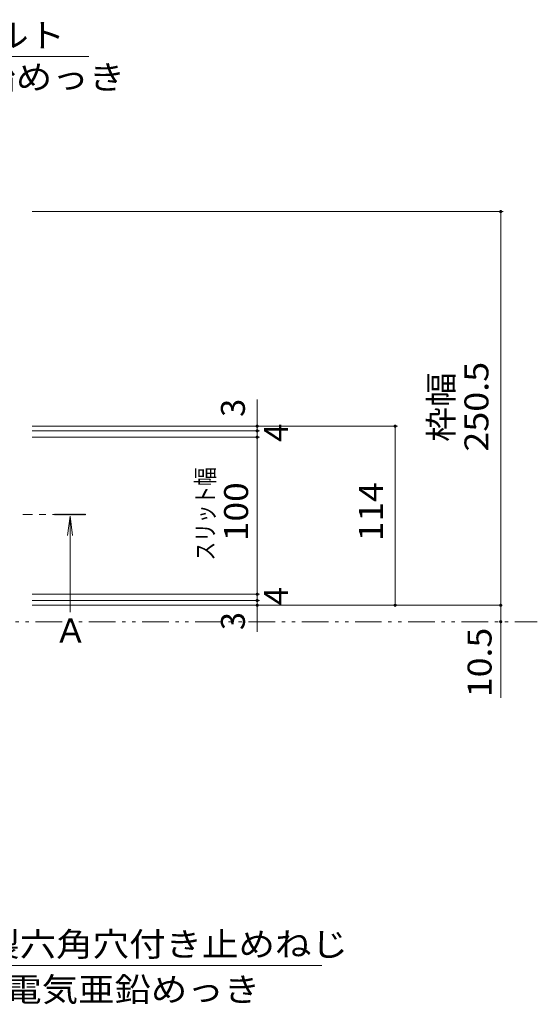
# Model space of a CAD drawing. Units: millimetres. Extents: x -1728 to 1962, y -1365 to 1333.
# Drawn here: x -50 to 279, y -136 to 490 of the extents above; entities that cross this region are included whole.
import ezdxf

# ---------------------------------------------------------------- set-up
doc = ezdxf.new("R2010")
doc.units = ezdxf.units.MM
doc.header["$LTSCALE"] = 5
doc.linetypes.add('JWW_CENTER1', pattern=[6.773333, 4.233333, -0.846667, 0.846667, -0.846667])
doc.linetypes.add('JWW_PHANTOM1', pattern=[6.773333, 3.386667, -0.846667, 0.423333, -0.846667, 0.423333, -0.846667])
doc.layers.add('0232_テナント工', color=7, linetype='Continuous')
doc.layers.add('0233_テナント工', color=7, linetype='Continuous')
doc.styles.add('ＭＳ ゴシック', font='txt', dxfattribs={"height": 1})

msp = doc.modelspace()

# ---------------------------------------------------------------- linework, layer by layer
at = {"layer": '0232_テナント工', "color": 7, "linetype": 'Continuous', "lineweight": 9}
for p, q in [((257.5, 368.13), (-41.97, 368.13)), ((256, 368.13), (256, 117.63)), ((101.11, 231.63), (101.11, 248.63)), ((190.35, 231.63), (-41.97, 231.63)), ((102.61, 228.63), (-41.97, 228.63)), ((101.11, 228.63), (101.11, 231.63)), ((101.11, 228.63), (101.11, 224.63)), ((188.85, 231.63), (188.85, 117.63)), ((102.61, 224.63), (-41.97, 224.63)), ((101.11, 224.63), (101.11, 124.63)), ((102.61, 124.63), (-41.97, 124.63)), ((102.61, 120.63), (-41.97, 120.63)), ((101.11, 124.63), (101.11, 120.63)), ((101.11, 120.63), (101.11, 117.63)), ((256, 117.63), (-41.97, 117.63)), ((101.11, 117.63), (101.11, 100.63)), ((256, 107.13), (256, 117.63)), ((256, 107.13), (256, 58.71))]:
    msp.add_line(p, q, dxfattribs=at)
at = {"layer": '0232_テナント工', "color": 7, "linetype": 'Continuous', "lineweight": 9, "const_width": 1}
for points in [[(256.5, 368.13, 0.414214), (256, 368.63, 0.414214), (255.5, 368.13, 0.414214), (256, 367.63, 0.414214)], [(101.61, 231.63, 0.414214), (101.11, 232.13, 0.414214), (100.61, 231.63, 0.414214), (101.11, 231.13, 0.414214)], [(189.35, 231.63, 0.414214), (188.85, 232.13, 0.414214), (188.35, 231.63, 0.414214), (188.85, 231.13, 0.414214)], [(101.61, 228.63, 0.414214), (101.11, 229.13, 0.414214), (100.61, 228.63, 0.414214), (101.11, 228.13, 0.414214)], [(101.61, 224.63, 0.414214), (101.11, 225.13, 0.414214), (100.61, 224.63, 0.414214), (101.11, 224.13, 0.414214)], [(101.61, 124.63, 0.414214), (101.11, 125.13, 0.414214), (100.61, 124.63, 0.414214), (101.11, 124.13, 0.414214)], [(101.61, 120.63, 0.414214), (101.11, 121.13, 0.414214), (100.61, 120.63, 0.414214), (101.11, 120.13, 0.414214)], [(101.61, 117.63, 0.414214), (101.11, 118.13, 0.414214), (100.61, 117.63, 0.414214), (101.11, 117.13, 0.414214)], [(189.35, 117.63, 0.414214), (188.85, 118.13, 0.414214), (188.35, 117.63, 0.414214), (188.85, 117.13, 0.414214)], [(256.5, 117.63, 0.414214), (256, 118.13, 0.414214), (255.5, 117.63, 0.414214), (256, 117.13, 0.414214)], [(256.5, 107.13, 0.414214), (256, 107.63, 0.414214), (255.5, 107.13, 0.414214), (256, 106.63, 0.414214)]]:
    msp.add_lwpolyline(points, format="xyb", close=True, dxfattribs=at)
at = {"layer": '0233_テナント工', "color": 7, "linetype": 'Continuous', "lineweight": 9}
for p, q in [((-252.44, 466.89), (-6.07, 466.89)), ((-166.04, -111.5), (142.22, -111.5))]:
    msp.add_line(p, q, dxfattribs=at)
at = {"layer": '0233_テナント工', "color": 4, "linetype": 'JWW_CENTER1', "lineweight": 9}
msp.add_line((-7.97, 175.33), (-47.97, 175.33), dxfattribs=at)
at = {"layer": '0233_テナント工', "color": 4, "linetype": 'Continuous', "lineweight": 9}
for q in [(-19.6, 161.94), (-16.34, 161.94), (-17.97, 113.26)]:
    msp.add_line((-17.97, 174.33), q, dxfattribs=at)
at = {"layer": '0233_テナント工', "color": 2, "linetype": 'JWW_PHANTOM1', "lineweight": 9}
msp.add_line((-1597.73, 107.13), (279.28, 107.13), dxfattribs=at)
at = {"layer": '0233_テナント工', "color": 4, "linetype": 'Continuous', "lineweight": 9}
msp.add_solid([(-7.97, 176.33), (-7.97, 174.33), (-27.97, 176.33), (-27.97, 174.33)], dxfattribs=at)

# ---------------------------------------------------------------- texts
at = {"layer": '0232_テナント工', "color": 2, "linetype": 'Continuous', "lineweight": 211, "style": 'ＭＳ ゴシック'}
for s, width, p in [('250.5', 1.1, (248.18, 215.38)), ('枠幅', 1.0625, (225.66, 221.63)), ('100', 1.083333, (95.29, 158.38)), ('114', 1.083333, (181.03, 158.38)), ('10.5', 1.09375, (250.18, 59.14))]:
    msp.add_text(s, height=15.24, rotation=90, dxfattribs=dict(at, width=width)).set_placement(p)
for s, p in [('3', (93.29, 237.47)), ('4', (120.7, 221.63)), ('4', (120.7, 117.63)), ('3', (93.29, 101.81))]:
    msp.add_text(s, height=15.24, rotation=90, dxfattribs=at).set_placement(p)
at = {"layer": '0232_テナント工', "color": 4, "linetype": 'Continuous', "lineweight": 9, "style": 'ＭＳ ゴシック', "width": 0.76}
msp.add_text('スリット幅', height=11.43, rotation=90, dxfattribs=at).set_placement((73.77, 146.13))
at = {"layer": '0233_テナント工', "color": 2, "linetype": 'Continuous', "lineweight": 9, "style": 'ＭＳ ゴシック'}
for s, width, p in [('スチール製六角ボルト', 1.1125, (-252.44, 472.71)), ('M8×25\u3000電気亜鉛めっき', 1.113636, (-248.69, 446.04)), ('スチール製六角穴付き止めねじ', 1.116071, (-166.04, -105.68)), ('M8×12\u3000電気亜鉛めっき', 1.113636, (-162.78, -134.45))]:
    msp.add_text(s, height=15.24, dxfattribs=dict(at, width=width)).set_placement(p)
msp.add_text('Ａ', height=15.24, dxfattribs=at).set_placement((-27.97, 93.94))

doc.saveas('drawing.dxf')
